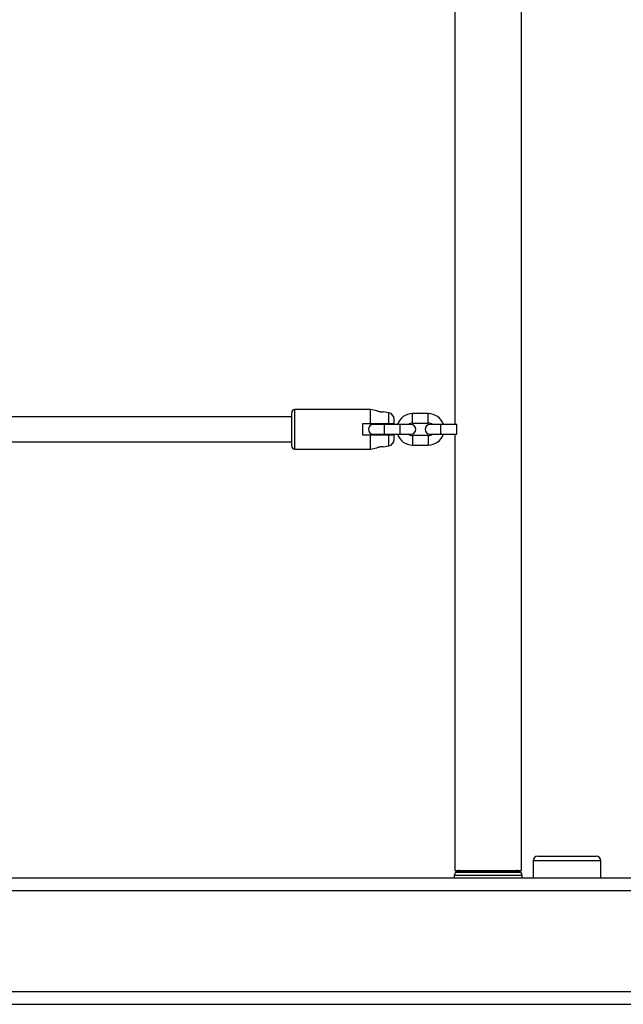
# Model space of a CAD drawing. Units: millimetres. Extents: x 0 to 42, y 0 to 29.8.
# Drawn here: x 13.2 to 14, y 17.4 to 18.7 of the extents above; entities that cross this region are included whole.
import ezdxf

# ---------------------------------------------------------------- set-up
doc = ezdxf.new("R2010")
doc.units = ezdxf.units.MM
doc.layers.add('LE_NORM', color=179, linetype='Continuous', lineweight=50)
doc.styles.add('SLDTEXTSTYLE0', font='TXT', dxfattribs={"width": 0.605})
doc.dimstyles.new('SLDDIMSTYLE1', dxfattribs={"dimtxt": 0.35, "dimasz": 0.3, "dimexe": 0, "dimexo": 0.0625, "dimgap": 0.0875, "dimtad": 1, "dimdec": 0, "dimlfac": 50, "dimrnd": 1e-09, "dimzin": 12, "dimdsep": 46, "dimtxsty": 'SLDTEXTSTYLE0', "dimsah": 1, "dimcen": 0.09, "dimadec": 0, "dimazin": 3, "dimtfac": 1, "dimtofl": 0, "dimtmove": 0, "dimatfit": 3, "dimfxl": 0, "dimfrac": 2, "dimtolj": 1, "dimtzin": 12, "dimarcsym": 0})

# ---------------------------------------------------------------- blocks, each defined once
blk = doc.blocks.new('_D_10')
at = {"layer": 'LE_NORM', "color": 7}
for p, q in [((7.9723, 17.3409), (7.9723, 13.7249)), ((14.1323, 17.3409), (14.1323, 13.7249)), ((7.9723, 13.8239), (14.1323, 13.8239))]:
    blk.add_line(p, q, dxfattribs=at)
for points in [[(7.9723, 13.8239), (8.2723, 13.7239), (8.2723, 13.9239)], [(14.1323, 13.8239), (13.8323, 13.9239), (13.8323, 13.7239)]]:
    blk.add_solid(points, dxfattribs=at)
at = {"layer": 'LE_NORM', "color": 7, "insert": (10.7234, 14.2751), "char_height": 0.35, "attachment_point": 1, "style": 'SLDTEXTSTYLE0'}
blk.add_mtext('308', dxfattribs=at)

msp = doc.modelspace()

# ---------------------------------------------------------------- linework, layer by layer
at = {"color": 7, "linetype": 'Continuous', "lineweight": 25}
for p, q in [((13.8247, 17.5939), (13.8247, 19.9139)), ((13.7399, 18.7479), (13.7399, 18.1599)), ((13.6329, 18.1789), (13.5369, 18.1789)), ((13.6409, 18.1775), (13.6329, 18.1789)), ((13.6329, 18.1609), (13.6329, 18.1789)), ((13.6563, 18.1748), (13.6488, 18.1761)), ((13.5329, 18.1699), (13.1215, 18.1699)), ((13.5329, 18.1329), (13.5329, 18.1749)), ((13.6629, 18.1609), (13.6629, 18.1669)), ((13.7063, 18.1739), (13.6863, 18.1739)), ((13.6229, 18.1609), (13.6229, 18.1469)), ((13.6329, 18.1609), (13.6229, 18.1609)), ((13.6503, 18.1599), (13.6363, 18.1599)), ((13.6703, 18.1599), (13.6503, 18.1599)), ((13.6843, 18.1599), (13.6703, 18.1599)), ((13.6863, 18.1619), (13.7063, 18.1619)), ((13.7223, 18.1599), (13.7083, 18.1599)), ((13.7423, 18.1599), (13.7223, 18.1599)), ((13.1215, 18.1379), (13.5329, 18.1379)), ((13.6229, 18.1469), (13.6329, 18.1469)), ((13.6329, 18.1289), (13.6329, 18.1469)), ((13.6363, 18.1479), (13.6503, 18.1479)), ((13.6503, 18.1479), (13.6703, 18.1479)), ((13.6629, 18.1409), (13.6629, 18.1469)), ((13.6703, 18.1479), (13.6843, 18.1479)), ((13.7063, 18.1459), (13.6863, 18.1459)), ((13.7083, 18.1479), (13.7223, 18.1479)), ((13.7223, 18.1479), (13.7423, 18.1479)), ((13.7399, 18.1479), (13.7399, 17.5939)), ((13.5369, 18.1289), (13.6329, 18.1289)), ((13.6329, 18.1289), (13.6409, 18.1304)), ((13.6489, 18.1318), (13.6563, 18.1331)), ((13.6863, 18.1339), (13.7063, 18.1339)), ((13.8393, 17.6059), (13.8393, 17.5839)), ((13.8453, 17.6119), (13.9193, 17.6119)), ((13.9253, 17.5839), (13.9253, 17.6059)), ((13.7399, 17.5939), (13.8247, 17.5939)), ((13.7415, 17.5922), (13.741, 17.5917)), ((13.8235, 17.5917), (13.823, 17.5922)), ((14.1163, 17.5839), (7.9883, 17.5839)), ((13.7393, 17.5875), (13.7393, 17.5839)), ((13.8253, 17.5839), (13.8253, 17.5875)), ((14.1323, 17.5679), (7.9723, 17.5679)), ((14.1323, 17.4399), (7.9723, 17.4399)), ((14.1163, 17.4239), (7.9883, 17.4239))]:
    msp.add_line(p, q, dxfattribs=at)
at = {"color": 8, "linetype": 'Continuous', "lineweight": 25}
for p, q in [((13.5369, 18.1289), (13.5369, 18.1789)), ((13.6563, 18.1609), (13.6563, 18.1748)), ((13.6863, 18.1619), (13.6863, 18.1739)), ((13.7063, 18.1619), (13.7063, 18.1739)), ((13.6503, 18.1599), (13.6503, 18.1479)), ((13.6703, 18.1599), (13.6703, 18.1479)), ((13.7223, 18.1479), (13.7223, 18.1599)), ((13.7423, 18.1479), (13.7423, 18.1599)), ((13.6563, 18.1331), (13.6563, 18.1469)), ((13.6863, 18.1459), (13.6863, 18.1339)), ((13.7063, 18.1459), (13.7063, 18.1339)), ((13.9253, 17.6059), (13.8393, 17.6059)), ((13.741, 17.5917), (13.8235, 17.5917)), ((13.823, 17.5922), (13.7415, 17.5922)), ((13.8253, 17.5875), (13.7393, 17.5875))]:
    msp.add_line(p, q, dxfattribs=at)
at = {"color": 7, "linetype": 'Continuous', "lineweight": 25}
for centre, radius, start, end in [((13.5369, 18.1749), 0.004, 90, 180), ((13.6549, 18.1669), 0.008, 360, 80), ((13.6863, 18.1539), 0.02, 90, 162.5424), ((13.7063, 18.1539), 0.02, 17.4576, 90), ((13.6363, 18.1539), 0.006, 90, 270), ((13.6863, 18.1539), 0.008, 90, 131.4096), ((13.6843, 18.1539), 0.006, 270, 90), ((13.7083, 18.1539), 0.006, 90, 270), ((13.7063, 18.1539), 0.008, 48.5904, 90), ((13.6549, 18.1409), 0.008, 280, 360), ((13.6863, 18.1539), 0.02, 197.4576, 270), ((13.6863, 18.1539), 0.008, 228.5904, 270), ((13.7063, 18.1539), 0.008, 270, 311.4096), ((13.7063, 18.1539), 0.02, 270, 342.5424), ((13.5369, 18.1329), 0.004, 180, 270), ((13.8453, 17.6059), 0.006, 90, 180), ((13.9193, 17.6059), 0.006, 0, 90), ((13.7453, 17.5875), 0.006, 135, 180), ((13.7458, 17.5879), 0.006, 90, 135), ((13.8188, 17.5879), 0.006, 45, 90), ((13.8193, 17.5875), 0.006, 360, 45)]:
    msp.add_arc(centre, radius, start, end, dxfattribs=at)
for points, knots in [([(13.6409, 18.1775), (13.6409, 18.1775), (13.6408, 18.1776), (13.6411, 18.1775), (13.6414, 18.1774), (13.6416, 18.1773)], [0, 0, 0, 0, 0.098038, 0.641513, 1, 1, 1, 1]), ([(13.6416, 18.1773), (13.6418, 18.1772), (13.6424, 18.177), (13.6437, 18.1767), (13.6451, 18.1764), (13.6464, 18.1762), (13.6476, 18.1762), (13.6484, 18.1761), (13.6489, 18.1761), (13.6488, 18.1761), (13.6488, 18.1761)], [0, 0, 0, 0, 0.135604, 0.271104, 0.408399, 0.542912, 0.673535, 0.80288, 0.93287, 1, 1, 1, 1]), ([(13.6563, 18.1609), (13.6546, 18.1609), (13.649, 18.1609), (13.6412, 18.1609), (13.6351, 18.1609), (13.6329, 18.1609)], [0, 0, 0, 0, 0.2133979, 0.717619, 1, 1, 1, 1]), ([(13.6629, 18.1609), (13.6629, 18.1609), (13.6629, 18.1609), (13.6623, 18.1609), (13.6606, 18.1609), (13.6584, 18.1609), (13.6569, 18.1609), (13.6563, 18.1609)], [0, 0, 0, 0, 0.072679, 0.334159, 0.596738, 0.838113, 1, 1, 1, 1]), ([(13.6329, 18.1469), (13.6351, 18.1469), (13.6429, 18.1469), (13.6507, 18.1469), (13.6563, 18.1469)], [0, 0, 0, 0, 0.282381, 1, 1, 1, 1]), ([(13.6563, 18.1469), (13.6563, 18.1469), (13.6572, 18.1469), (13.6589, 18.1469), (13.6609, 18.1469), (13.6623, 18.1469), (13.6628, 18.1469), (13.6629, 18.1469), (13.6629, 18.1469)], [0, 0, 0, 0, 0.015118, 0.229115, 0.446125, 0.671808, 0.913883, 1, 1, 1, 1]), ([(13.6416, 18.1306), (13.6413, 18.1305), (13.641, 18.1304), (13.6409, 18.1304), (13.6409, 18.1304)], [0, 0, 0, 0, 0.557484, 1, 1, 1, 1]), ([(13.6489, 18.1318), (13.6488, 18.1318), (13.6488, 18.1318), (13.6482, 18.1318), (13.6473, 18.1317), (13.6461, 18.1316), (13.6447, 18.1314), (13.6434, 18.1311), (13.6423, 18.1308), (13.6418, 18.1307), (13.6416, 18.1306)], [0, 0, 0, 0, 0.10393, 0.234514, 0.364971, 0.494739, 0.624106, 0.75536, 0.890555, 1, 1, 1, 1])]:
    msp.add_open_spline(points, degree=3, knots=knots, dxfattribs=at)

# ---------------------------------------------------------------- dimensions: what is measured, and where the dimension line sits
at = {"layer": 'LE_NORM', "color": 7}
dim = msp.add_linear_dim(base=(14.1323, 13.8239), p1=(7.9723, 17.4399), p2=(14.1323, 17.4399), angle=0, dimstyle='SLDDIMSTYLE1', dxfattribs=at)
dim.commit()
dim.dimension.update_dxf_attribs({"geometry": '_D_10', "text_midpoint": (11.0523, 13.8239), "dimtype": 160})

doc.saveas('drawing.dxf')
